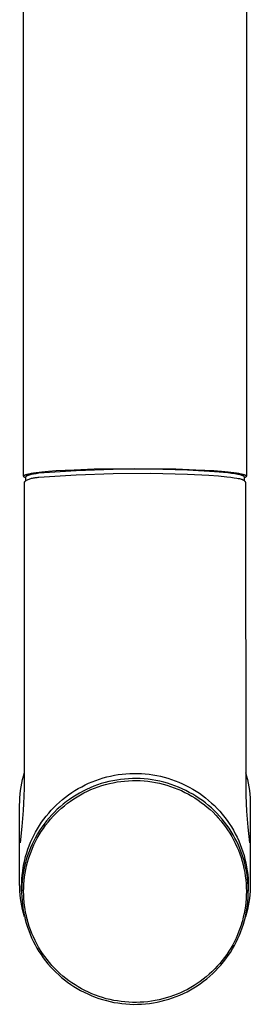
# Model space of a CAD drawing. Units: millimetres. Extents: x -275 to 372, y -428 to 418.
# Drawn here: x 176 to 205, y -396 to -272 of the extents above; entities that cross this region are included whole.
import ezdxf

# ---------------------------------------------------------------- set-up
doc = ezdxf.new("R2010")
doc.units = ezdxf.units.MM
doc.header["$MEASUREMENT"] = 0
doc.layers.add('Make2D$visible$lines', color=7, linetype='Continuous', true_color=0x000000)

msp = doc.modelspace()

# ---------------------------------------------------------------- linework, layer by layer
at = {"layer": 'Make2D$visible$lines', "color": 7, "true_color": 0xffffff}
for p, q in [((176.79, -329.69), (176.79, -173.73)), ((204.79, -173.73), (204.79, -329.69)), ((183.13, -328.9), (185.64, -328.8)), ((185.64, -328.8), (190.79, -328.74)), ((192.72, -328.84), (188.05, -328.86)), ((190.79, -328.74), (195.94, -328.8)), ((197.38, -328.97), (192.72, -328.84)), ((195.94, -328.8), (198.45, -328.9)), ((176.79, -329.7), (176.79, -329.69)), ((176.79, -329.69), (176.8, -329.69)), ((176.79, -329.71), (176.79, -329.7)), ((176.79, -329.7), (176.79, -329.7)), ((176.8, -329.72), (176.79, -329.71)), ((176.79, -329.71), (176.79, -329.71)), ((176.8, -329.68), (176.8, -329.67)), ((176.8, -329.67), (176.81, -329.67)), ((176.8, -329.69), (176.8, -329.68)), ((176.8, -329.73), (176.8, -329.72)), ((176.81, -329.74), (176.8, -329.73)), ((176.81, -329.66), (176.82, -329.65)), ((176.81, -329.67), (176.81, -329.66)), ((176.81, -329.66), (176.81, -329.66)), ((176.81, -329.75), (176.81, -329.74)), ((176.82, -329.76), (176.81, -329.75)), ((176.82, -329.65), (176.83, -329.64)), ((176.82, -329.65), (176.82, -329.65)), ((176.82, -329.77), (176.82, -329.76)), ((176.83, -329.78), (176.82, -329.77)), ((176.83, -329.64), (176.84, -329.63)), ((176.83, -329.64), (176.83, -329.64)), ((176.84, -329.79), (176.83, -329.78)), ((176.83, -329.78), (176.83, -329.78)), ((176.84, -329.63), (176.85, -329.63)), ((176.85, -329.8), (176.84, -329.79)), ((176.85, -329.63), (176.86, -329.62)), ((176.86, -329.81), (176.85, -329.8)), ((176.86, -329.62), (176.86, -329.61)), ((176.86, -329.61), (176.87, -329.61)), ((176.86, -329.82), (176.86, -329.81)), ((176.87, -329.82), (176.86, -329.82)), ((176.87, -329.61), (176.88, -329.6)), ((176.88, -329.83), (176.87, -329.82)), ((176.88, -329.6), (176.89, -329.6)), ((176.89, -329.84), (176.88, -329.83)), ((176.89, -329.6), (176.9, -329.59)), ((176.9, -329.84), (176.89, -329.84)), ((176.9, -329.59), (176.91, -329.59)), ((176.9, -329.85), (176.9, -329.84)), ((176.91, -329.85), (176.9, -329.85)), ((176.91, -329.59), (176.92, -329.58)), ((176.92, -329.86), (176.91, -329.85)), ((176.92, -329.58), (176.94, -329.57)), ((176.93, -329.86), (176.92, -329.86)), ((176.94, -329.87), (176.93, -329.86)), ((176.94, -329.57), (176.97, -329.56)), ((176.95, -329.87), (176.94, -329.87)), ((176.96, -329.88), (176.95, -329.87)), ((176.97, -329.88), (176.96, -329.88)), ((176.97, -329.56), (177, -329.55)), ((176.98, -329.88), (176.97, -329.88)), ((176.99, -329.89), (176.98, -329.88)), ((177, -329.89), (176.99, -329.89)), ((177, -329.55), (177.03, -329.54)), ((177.01, -329.89), (177, -329.89)), ((177.02, -329.89), (177.01, -329.89)), ((177.03, -329.9), (177.02, -329.89)), ((177.03, -329.54), (177.06, -329.52)), ((177.04, -329.9), (177.03, -329.9)), ((177.05, -329.79), (177.04, -329.79)), ((177.04, -329.79), (177.04, -329.79)), ((177.04, -329.79), (177.04, -329.8)), ((177.04, -329.8), (177.04, -329.8)), ((177.04, -329.8), (177.04, -329.8)), ((177.04, -329.8), (177.04, -329.8)), ((177.04, -329.8), (177.04, -329.8)), ((177.04, -329.8), (177.04, -329.81)), ((177.04, -329.81), (177.04, -329.81)), ((177.04, -329.81), (177.04, -329.81)), ((177.04, -329.81), (177.04, -329.81)), ((177.04, -329.81), (177.04, -329.81)), ((177.04, -329.81), (177.04, -329.82)), ((177.04, -329.82), (177.04, -330.28)), ((177.06, -329.77), (177.05, -329.77)), ((177.05, -329.77), (177.05, -329.77)), ((177.05, -329.77), (177.05, -329.78)), ((177.05, -329.78), (177.05, -329.78)), ((177.05, -329.78), (177.05, -329.78)), ((177.05, -329.78), (177.05, -329.78)), ((177.05, -329.78), (177.05, -329.78)), ((177.05, -329.78), (177.05, -329.79)), ((177.05, -329.79), (177.05, -329.79)), ((177.05, -329.79), (177.05, -329.79)), ((177.06, -329.52), (177.09, -329.51)), ((177.07, -329.76), (177.06, -329.76)), ((177.06, -329.76), (177.06, -329.76)), ((177.06, -329.76), (177.06, -329.76)), ((177.06, -329.76), (177.06, -329.76)), ((177.06, -329.76), (177.06, -329.77)), ((177.06, -329.77), (177.06, -329.77)), ((177.06, -329.77), (177.06, -329.77)), ((177.08, -329.74), (177.07, -329.75)), ((177.07, -329.75), (177.07, -329.75)), ((177.07, -329.75), (177.07, -329.76)), ((177.09, -329.74), (177.08, -329.74)), ((177.08, -329.74), (177.08, -329.74)), ((177.09, -329.51), (177.16, -329.49)), ((177.1, -329.73), (177.09, -329.73)), ((177.09, -329.73), (177.09, -329.74)), ((177.11, -329.72), (177.1, -329.72)), ((177.1, -329.72), (177.1, -329.73)), ((177.12, -329.71), (177.11, -329.72)), ((177.11, -329.72), (177.11, -329.72)), ((177.13, -329.7), (177.12, -329.71)), ((177.14, -329.7), (177.13, -329.7)), ((177.16, -329.69), (177.14, -329.7)), ((177.16, -329.49), (177.24, -329.47)), ((177.17, -329.68), (177.16, -329.69)), ((177.19, -329.67), (177.17, -329.68)), ((177.2, -329.67), (177.19, -329.67)), ((177.22, -329.66), (177.2, -329.67)), ((177.26, -329.64), (177.22, -329.66)), ((177.24, -329.47), (177.33, -329.44)), ((177.3, -329.63), (177.26, -329.64)), ((177.34, -329.61), (177.3, -329.63)), ((177.33, -329.44), (177.43, -329.42)), ((177.39, -329.6), (177.34, -329.61)), ((177.37, -330.13), (177.47, -330.08)), ((177.44, -329.58), (177.39, -329.6)), ((177.43, -329.42), (177.54, -329.4)), ((177.49, -329.57), (177.44, -329.58)), ((177.47, -330.08), (177.58, -330.04)), ((177.61, -329.54), (177.49, -329.57)), ((177.54, -329.4), (177.77, -329.35)), ((177.58, -330.04), (177.69, -330.01)), ((177.74, -329.51), (177.61, -329.54)), ((177.69, -330.01), (177.8, -329.97)), ((177.88, -329.48), (177.74, -329.51)), ((177.77, -329.35), (178.05, -329.31)), ((177.8, -329.97), (177.92, -329.95)), ((178.03, -329.46), (177.88, -329.48)), ((177.92, -329.95), (178.03, -329.92)), ((178.36, -329.4), (178.03, -329.46)), ((178.03, -329.92), (178.15, -329.9)), ((178.05, -329.31), (178.36, -329.26)), ((178.15, -329.9), (178.26, -329.88)), ((178.26, -329.88), (178.38, -329.87)), ((178.36, -329.26), (179.07, -329.18)), ((178.72, -329.35), (178.36, -329.4)), ((178.38, -329.87), (178.49, -329.86)), ((178.49, -329.86), (178.61, -329.85)), ((178.61, -329.85), (178.72, -329.85)), ((183.38, -329.03), (178.72, -329.35)), ((178.72, -329.85), (183.38, -329.53)), ((179.07, -329.18), (179.92, -329.1)), ((179.92, -329.1), (180.89, -329.02)), ((180.89, -329.02), (183.13, -328.9)), ((188.05, -328.86), (183.38, -329.03)), ((183.38, -329.53), (188.05, -329.36)), ((188.05, -329.36), (192.72, -329.34)), ((192.72, -329.34), (197.38, -329.47)), ((200.15, -329.11), (197.38, -328.97)), ((197.38, -329.47), (200.07, -329.6)), ((198.45, -328.9), (200.69, -329.02)), ((200.07, -329.6), (201.28, -329.69)), ((201.39, -329.2), (200.15, -329.11)), ((200.69, -329.02), (201.66, -329.1)), ((201.28, -329.69), (202.35, -329.79)), ((202.47, -329.31), (201.39, -329.2)), ((201.66, -329.1), (202.51, -329.18)), ((202.35, -329.79), (202.82, -329.85)), ((202.94, -329.36), (202.47, -329.31)), ((202.51, -329.18), (203.23, -329.26)), ((202.82, -329.85), (203.24, -329.9)), ((203.36, -329.42), (202.94, -329.36)), ((203.23, -329.26), (203.54, -329.31)), ((203.24, -329.9), (203.6, -329.96)), ((203.72, -329.49), (203.36, -329.42)), ((203.54, -329.31), (203.81, -329.35)), ((203.6, -329.96), (203.76, -329.99)), ((203.87, -329.52), (203.72, -329.49)), ((203.76, -329.99), (203.91, -330.02)), ((203.81, -329.35), (204.05, -329.4)), ((204.01, -329.55), (203.87, -329.52)), ((203.91, -330.02), (204.04, -330.05)), ((204.13, -329.58), (204.01, -329.55)), ((204.04, -330.05), (204.16, -330.09)), ((204.05, -329.4), (204.15, -329.42)), ((204.19, -329.6), (204.13, -329.58)), ((204.15, -329.42), (204.25, -329.44)), ((204.16, -330.09), (204.21, -330.1)), ((204.24, -329.61), (204.19, -329.6)), ((204.29, -329.63), (204.24, -329.61)), ((204.25, -329.44), (204.34, -329.47)), ((204.33, -329.65), (204.29, -329.63)), ((204.35, -329.66), (204.33, -329.65)), ((204.34, -329.47), (204.42, -329.49)), ((204.37, -329.66), (204.35, -329.66)), ((204.39, -329.67), (204.37, -329.66)), ((204.41, -329.68), (204.39, -329.67)), ((204.42, -329.69), (204.41, -329.68)), ((204.42, -329.49), (204.49, -329.51)), ((204.44, -329.7), (204.42, -329.69)), ((204.45, -329.7), (204.44, -329.7)), ((204.46, -329.71), (204.45, -329.7)), ((204.47, -329.71), (204.46, -329.71)), ((204.47, -329.72), (204.47, -329.71)), ((204.48, -329.72), (204.47, -329.72)), ((204.48, -329.73), (204.48, -329.72)), ((204.49, -329.73), (204.48, -329.73)), ((204.49, -329.51), (204.53, -329.52)), ((204.5, -329.74), (204.49, -329.73)), ((204.49, -329.73), (204.49, -329.73)), ((204.51, -329.75), (204.5, -329.74)), ((204.5, -329.74), (204.5, -329.74)), ((204.52, -329.76), (204.51, -329.75)), ((204.51, -329.75), (204.51, -329.75)), ((204.51, -329.75), (204.51, -329.75)), ((204.52, -329.77), (204.52, -329.76)), ((204.52, -329.76), (204.52, -329.76)), ((204.53, -329.77), (204.52, -329.77)), ((204.53, -329.52), (204.56, -329.54)), ((204.53, -329.78), (204.53, -329.77)), ((204.53, -329.77), (204.53, -329.77)), ((204.54, -329.79), (204.53, -329.78)), ((204.53, -329.78), (204.53, -329.78)), ((204.54, -329.8), (204.54, -329.79)), ((204.54, -329.79), (204.54, -329.79)), ((204.54, -329.81), (204.54, -329.8)), ((204.54, -329.8), (204.54, -329.8)), ((204.54, -329.8), (204.54, -329.8)), ((204.54, -330.28), (204.54, -329.81)), ((204.54, -329.81), (204.54, -329.81)), ((204.55, -329.9), (204.54, -329.9)), ((204.56, -329.89), (204.55, -329.9)), ((204.56, -329.54), (204.59, -329.55)), ((204.57, -329.89), (204.56, -329.89)), ((204.58, -329.89), (204.57, -329.89)), ((204.59, -329.89), (204.58, -329.89)), ((204.59, -329.55), (204.61, -329.56)), ((204.6, -329.88), (204.59, -329.89)), ((204.61, -329.88), (204.6, -329.88)), ((204.61, -329.56), (204.64, -329.57)), ((204.62, -329.88), (204.61, -329.88)), ((204.63, -329.87), (204.62, -329.88)), ((204.64, -329.87), (204.63, -329.87)), ((204.64, -329.57), (204.66, -329.58)), ((204.65, -329.86), (204.64, -329.87)), ((204.66, -329.86), (204.65, -329.86)), ((204.66, -329.58), (204.67, -329.59)), ((204.67, -329.85), (204.66, -329.86)), ((204.67, -329.59), (204.68, -329.59)), ((204.68, -329.85), (204.67, -329.85)), ((204.68, -329.59), (204.69, -329.6)), ((204.69, -329.84), (204.68, -329.85)), ((204.69, -329.6), (204.7, -329.6)), ((204.7, -329.84), (204.69, -329.84)), ((204.7, -329.6), (204.71, -329.61)), ((204.71, -329.82), (204.7, -329.83)), ((204.7, -329.83), (204.7, -329.84)), ((204.71, -329.61), (204.72, -329.61)), ((204.72, -329.82), (204.71, -329.82)), ((204.72, -329.61), (204.73, -329.62)), ((204.73, -329.81), (204.72, -329.82)), ((204.73, -329.62), (204.73, -329.63)), ((204.73, -329.63), (204.74, -329.63)), ((204.74, -329.79), (204.73, -329.8)), ((204.73, -329.8), (204.73, -329.81)), ((204.74, -329.63), (204.75, -329.64)), ((204.75, -329.78), (204.74, -329.79)), ((204.75, -329.64), (204.75, -329.64)), ((204.75, -329.64), (204.76, -329.65)), ((204.76, -329.77), (204.75, -329.78)), ((204.75, -329.78), (204.75, -329.78)), ((204.76, -329.65), (204.76, -329.65)), ((204.76, -329.65), (204.77, -329.66)), ((204.77, -329.76), (204.76, -329.77)), ((204.77, -329.66), (204.77, -329.66)), ((204.77, -329.66), (204.78, -329.67)), ((204.78, -329.74), (204.77, -329.75)), ((204.77, -329.75), (204.77, -329.76)), ((204.78, -329.67), (204.78, -329.67)), ((204.78, -329.67), (204.78, -329.68)), ((204.78, -329.68), (204.79, -329.69)), ((204.79, -329.72), (204.78, -329.73)), ((204.78, -329.73), (204.78, -329.74)), ((204.79, -329.69), (204.79, -329.69)), ((204.79, -329.69), (204.79, -329.7)), ((204.79, -329.7), (204.79, -329.7)), ((204.79, -329.7), (204.79, -329.71)), ((204.79, -329.71), (204.79, -329.71)), ((204.79, -329.71), (204.79, -329.72)), ((176.89, -330.55), (176.9, -330.53)), ((176.89, -330.56), (176.89, -330.55)), ((176.89, -330.58), (176.89, -330.56)), ((176.89, -330.59), (176.89, -330.58)), ((176.89, -368.9), (176.89, -330.59)), ((176.9, -330.51), (176.91, -330.49)), ((176.9, -330.52), (176.9, -330.51)), ((176.9, -330.53), (176.9, -330.52)), ((176.91, -330.47), (176.92, -330.45)), ((176.91, -330.48), (176.91, -330.47)), ((176.91, -330.49), (176.91, -330.48)), ((176.92, -330.44), (176.93, -330.43)), ((176.92, -330.45), (176.92, -330.44)), ((176.93, -330.43), (176.94, -330.41)), ((176.94, -330.4), (176.95, -330.39)), ((176.94, -330.41), (176.94, -330.4)), ((176.95, -330.39), (176.96, -330.38)), ((176.96, -330.37), (176.97, -330.36)), ((176.96, -330.38), (176.96, -330.37)), ((176.97, -330.36), (176.98, -330.34)), ((176.98, -330.34), (176.99, -330.33)), ((176.99, -330.33), (177, -330.32)), ((177, -330.32), (177.01, -330.31)), ((177.01, -330.31), (177.02, -330.3)), ((177.02, -330.3), (177.03, -330.29)), ((177.03, -330.29), (177.04, -330.29)), ((177.04, -330.29), (177.05, -330.28)), ((177.05, -330.28), (177.15, -330.22)), ((177.15, -330.22), (177.26, -330.17)), ((177.26, -330.17), (177.37, -330.13)), ((204.21, -330.1), (204.26, -330.12)), ((204.26, -330.12), (204.3, -330.13)), ((204.3, -330.13), (204.34, -330.15)), ((204.34, -330.15), (204.36, -330.16)), ((204.36, -330.16), (204.38, -330.16)), ((204.38, -330.16), (204.4, -330.17)), ((204.4, -330.17), (204.41, -330.18)), ((204.41, -330.18), (204.43, -330.19)), ((204.43, -330.19), (204.44, -330.2)), ((204.44, -330.2), (204.46, -330.2)), ((204.46, -330.2), (204.46, -330.21)), ((204.46, -330.21), (204.47, -330.21)), ((204.47, -330.21), (204.47, -330.22)), ((204.47, -330.22), (204.48, -330.22)), ((204.48, -330.22), (204.49, -330.22)), ((204.49, -330.22), (204.49, -330.23)), ((204.49, -330.23), (204.49, -330.23)), ((204.49, -330.23), (204.5, -330.24)), ((204.5, -330.24), (204.5, -330.24)), ((204.5, -330.24), (204.51, -330.24)), ((204.51, -330.24), (204.51, -330.25)), ((204.51, -330.25), (204.52, -330.25)), ((204.52, -330.25), (204.52, -330.26)), ((204.52, -330.26), (204.52, -330.26)), ((204.52, -330.26), (204.52, -330.26)), ((204.52, -330.26), (204.53, -330.27)), ((204.53, -330.27), (204.53, -330.27)), ((204.53, -330.27), (204.53, -330.28)), ((204.53, -330.28), (204.54, -330.29)), ((204.54, -330.29), (204.55, -330.29)), ((204.55, -330.29), (204.56, -330.3)), ((204.56, -330.3), (204.57, -330.31)), ((204.57, -330.31), (204.58, -330.32)), ((204.58, -330.32), (204.59, -330.33)), ((204.59, -330.33), (204.6, -330.34)), ((204.6, -330.34), (204.61, -330.36)), ((204.61, -330.36), (204.62, -330.37)), ((204.62, -330.37), (204.63, -330.38)), ((204.63, -330.38), (204.63, -330.39)), ((204.63, -330.39), (204.64, -330.4)), ((204.64, -330.4), (204.65, -330.41)), ((204.65, -330.41), (204.65, -330.43)), ((204.65, -330.43), (204.66, -330.44)), ((204.66, -330.44), (204.66, -330.45)), ((204.66, -330.45), (204.67, -330.47)), ((204.67, -330.47), (204.67, -330.48)), ((204.67, -330.48), (204.68, -330.49)), ((204.68, -330.49), (204.68, -330.51)), ((204.68, -330.51), (204.68, -330.52)), ((204.68, -330.52), (204.69, -330.53)), ((204.69, -330.53), (204.69, -330.55)), ((204.69, -330.55), (204.69, -330.56)), ((204.69, -330.56), (204.69, -330.58)), ((204.69, -330.58), (204.69, -330.59)), ((204.69, -330.59), (204.72, -369.79)), ((176.77, -367.36), (176.89, -366.91)), ((188.68, -367.19), (189.16, -367.13)), ((189.16, -367.13), (189.65, -367.08)), ((189.65, -367.08), (190.13, -367.05)), ((190.13, -367.05), (190.62, -367.03)), ((190.62, -367.03), (191.1, -367.04)), ((191.1, -367.04), (191.59, -367.06)), ((191.59, -367.06), (192.07, -367.09)), ((192.07, -367.09), (192.56, -367.14)), ((192.56, -367.14), (193.04, -367.21)), ((204.69, -366.91), (204.82, -367.36)), ((176.48, -368.71), (176.56, -368.26)), ((176.56, -368.26), (176.66, -367.8)), ((176.66, -367.8), (176.77, -367.36)), ((184.52, -368.48), (184.96, -368.27)), ((184.96, -368.27), (185.41, -368.08)), ((185.41, -368.08), (185.86, -367.91)), ((185.86, -367.91), (186.32, -367.75)), ((186.55, -368.32), (186.08, -368.48)), ((186.32, -367.75), (186.78, -367.6)), ((187.03, -368.18), (186.55, -368.32)), ((186.78, -367.6), (187.25, -367.48)), ((187.51, -368.06), (187.03, -368.18)), ((187.1, -368.43), (187.57, -368.31)), ((187.25, -367.48), (187.72, -367.36)), ((188, -367.95), (187.51, -368.06)), ((187.57, -368.31), (188.05, -368.2)), ((187.72, -367.36), (188.2, -367.27)), ((188.49, -367.87), (188, -367.95)), ((188.05, -368.2), (188.53, -368.11)), ((188.2, -367.27), (188.68, -367.19)), ((188.98, -367.79), (188.49, -367.87)), ((188.53, -368.11), (189.01, -368.04)), ((189.47, -367.74), (188.98, -367.79)), ((189.01, -368.04), (189.49, -367.99)), ((189.97, -367.7), (189.47, -367.74)), ((189.49, -367.99), (189.98, -367.95)), ((190.46, -367.68), (189.97, -367.7)), ((189.98, -367.95), (190.47, -367.93)), ((190.96, -367.68), (190.46, -367.68)), ((190.47, -367.93), (190.96, -367.93)), ((191.46, -367.69), (190.96, -367.68)), ((190.96, -367.93), (191.44, -367.94)), ((191.44, -367.94), (191.93, -367.98)), ((191.95, -367.72), (191.46, -367.69)), ((191.93, -367.98), (192.42, -368.02)), ((192.45, -367.77), (191.95, -367.72)), ((192.42, -368.02), (192.9, -368.09)), ((192.94, -367.84), (192.45, -367.77)), ((192.9, -368.09), (193.38, -368.17)), ((193.43, -367.92), (192.94, -367.84)), ((193.04, -367.21), (193.52, -367.29)), ((193.38, -368.17), (193.86, -368.27)), ((193.91, -368.02), (193.43, -367.92)), ((193.52, -367.29), (193.99, -367.4)), ((193.86, -368.27), (194.33, -368.38)), ((194.4, -368.14), (193.91, -368.02)), ((193.99, -367.4), (194.47, -367.51)), ((194.33, -368.38), (194.8, -368.51)), ((194.88, -368.27), (194.4, -368.14)), ((194.47, -367.51), (194.93, -367.64)), ((195.35, -368.42), (194.88, -368.27)), ((194.93, -367.64), (195.4, -367.79)), ((195.4, -367.79), (195.85, -367.96)), ((195.85, -367.96), (196.31, -368.14)), ((196.31, -368.14), (196.75, -368.33)), ((196.75, -368.33), (197.19, -368.54)), ((204.82, -367.36), (204.93, -367.8)), ((204.93, -367.8), (205.02, -368.26)), ((205.02, -368.26), (205.11, -368.71)), ((176.32, -370.09), (176.36, -369.63)), ((176.36, -369.63), (176.41, -369.17)), ((176.41, -369.17), (176.48, -368.71)), ((176.86, -369.87), (176.89, -368.9)), ((182.44, -369.72), (182.84, -369.45)), ((182.84, -369.45), (183.24, -369.18)), ((183.24, -369.18), (183.66, -368.93)), ((183.82, -369.5), (183.39, -369.75)), ((183.66, -368.93), (184.09, -368.7)), ((184.26, -369.26), (183.82, -369.5)), ((183.94, -369.72), (184.37, -369.48)), ((184.09, -368.7), (184.52, -368.48)), ((184.7, -369.04), (184.26, -369.26)), ((184.37, -369.48), (184.81, -369.27)), ((185.16, -368.84), (184.7, -369.04)), ((184.81, -369.27), (185.25, -369.07)), ((185.62, -368.65), (185.16, -368.84)), ((185.25, -369.07), (185.71, -368.88)), ((186.08, -368.48), (185.62, -368.65)), ((185.71, -368.88), (186.16, -368.72)), ((186.16, -368.72), (186.63, -368.56)), ((186.63, -368.56), (187.1, -368.43)), ((194.8, -368.51), (195.27, -368.66)), ((195.27, -368.66), (195.73, -368.83)), ((195.82, -368.59), (195.35, -368.42)), ((195.73, -368.83), (196.18, -369.01)), ((196.28, -368.77), (195.82, -368.59)), ((196.18, -369.01), (196.63, -369.2)), ((196.73, -368.97), (196.28, -368.77)), ((196.63, -369.2), (197.07, -369.41)), ((197.18, -369.19), (196.73, -368.97)), ((197.07, -369.41), (197.5, -369.64)), ((197.62, -369.41), (197.18, -369.19)), ((197.19, -368.54), (197.62, -368.77)), ((197.5, -369.64), (197.92, -369.87)), ((197.62, -368.77), (198.05, -369.01)), ((198.05, -369.65), (197.62, -369.41)), ((198.05, -369.01), (198.47, -369.26)), ((198.46, -369.9), (198.05, -369.65)), ((198.47, -369.26), (198.88, -369.53)), ((198.88, -369.53), (199.28, -369.82)), ((205.11, -368.71), (205.17, -369.17)), ((205.17, -369.17), (205.22, -369.63)), ((205.22, -369.63), (205.26, -370.09)), ((176.29, -371.02), (176.3, -370.55)), ((176.3, -370.55), (176.32, -370.09)), ((176.77, -371.68), (176.82, -370.83)), ((176.82, -370.83), (176.86, -369.87)), ((180.94, -370.96), (181.3, -370.63)), ((181.3, -370.63), (181.67, -370.32)), ((181.77, -370.89), (181.39, -371.21)), ((181.67, -370.32), (182.05, -370.01)), ((182.16, -370.58), (181.77, -370.89)), ((181.93, -371.09), (182.31, -370.78)), ((182.05, -370.01), (182.44, -369.72)), ((182.56, -370.29), (182.16, -370.58)), ((182.31, -370.78), (182.7, -370.5)), ((182.97, -370.01), (182.56, -370.29)), ((182.7, -370.5), (183.11, -370.22)), ((183.39, -369.75), (182.97, -370.01)), ((183.11, -370.22), (183.52, -369.96)), ((183.52, -369.96), (183.94, -369.72)), ((197.92, -369.87), (198.33, -370.12)), ((198.33, -370.12), (198.74, -370.39)), ((198.86, -370.17), (198.46, -369.9)), ((198.74, -370.39), (199.13, -370.67)), ((199.26, -370.45), (198.86, -370.17)), ((199.13, -370.67), (199.51, -370.96)), ((199.65, -370.74), (199.26, -370.45)), ((199.28, -369.82), (199.67, -370.11)), ((200.02, -371.05), (199.65, -370.74)), ((199.67, -370.11), (200.05, -370.42)), ((200.05, -370.42), (200.41, -370.75)), ((200.41, -370.75), (200.77, -371.08)), ((204.72, -369.79), (204.82, -371.78)), ((205.26, -370.09), (205.28, -370.55)), ((205.28, -370.55), (205.29, -371.02)), ((176.29, -380.88), (176.29, -371.02)), ((176.62, -373.71), (176.77, -371.68)), ((179.63, -372.39), (179.94, -372.02)), ((179.94, -372.02), (180.26, -371.65)), ((180.26, -371.65), (180.6, -371.3)), ((180.66, -371.89), (180.32, -372.25)), ((180.5, -372.42), (180.84, -372.07)), ((180.6, -371.3), (180.94, -370.96)), ((181.02, -371.54), (180.66, -371.89)), ((180.84, -372.07), (181.19, -371.73)), ((181.39, -371.21), (181.02, -371.54)), ((181.19, -371.73), (181.55, -371.4)), ((181.55, -371.4), (181.93, -371.09)), ((199.51, -370.96), (199.88, -371.27)), ((199.88, -371.27), (200.25, -371.58)), ((200.39, -371.37), (200.02, -371.05)), ((200.25, -371.58), (200.6, -371.91)), ((200.74, -371.7), (200.39, -371.37)), ((200.6, -371.91), (200.94, -372.26)), ((201.08, -372.04), (200.74, -371.7)), ((200.77, -371.08), (201.12, -371.43)), ((201.41, -372.4), (201.08, -372.04)), ((201.12, -371.43), (201.45, -371.79)), ((201.45, -371.79), (201.77, -372.17)), ((204.82, -371.78), (204.88, -372.78)), ((205.29, -371.02), (205.29, -380.88)), ((178.78, -373.57), (179.05, -373.17)), ((179.05, -373.17), (179.34, -372.78)), ((179.34, -372.78), (179.63, -372.39)), ((179.67, -373), (179.36, -373.39)), ((179.56, -373.54), (179.86, -373.16)), ((179.99, -372.62), (179.67, -373)), ((179.86, -373.16), (180.18, -372.78)), ((180.32, -372.25), (179.99, -372.62)), ((180.18, -372.78), (180.5, -372.42)), ((200.94, -372.26), (201.26, -372.61)), ((201.26, -372.61), (201.58, -372.98)), ((201.73, -372.76), (201.41, -372.4)), ((201.58, -372.98), (201.88, -373.35)), ((202.04, -373.14), (201.73, -372.76)), ((201.77, -372.17), (202.08, -372.55)), ((201.88, -373.35), (202.17, -373.74)), ((202.33, -373.53), (202.04, -373.14)), ((202.08, -372.55), (202.37, -372.94)), ((202.37, -372.94), (202.65, -373.34)), ((202.65, -373.34), (202.91, -373.76)), ((204.88, -372.78), (204.97, -373.77)), ((176.4, -375.73), (176.62, -373.71)), ((178.07, -374.83), (178.29, -374.41)), ((178.29, -374.41), (178.53, -373.99)), ((178.53, -373.99), (178.78, -373.57)), ((178.8, -374.21), (178.53, -374.63)), ((178.75, -374.76), (179.01, -374.34)), ((179.07, -373.79), (178.8, -374.21)), ((179.01, -374.34), (179.28, -373.94)), ((179.36, -373.39), (179.07, -373.79)), ((179.28, -373.94), (179.56, -373.54)), ((202.17, -373.74), (202.44, -374.13)), ((202.61, -373.92), (202.33, -373.53)), ((202.44, -374.13), (202.7, -374.54)), ((202.87, -374.33), (202.61, -373.92)), ((202.7, -374.54), (202.95, -374.95)), ((203.12, -374.74), (202.87, -374.33)), ((202.91, -373.76), (203.17, -374.18)), ((203.17, -374.18), (203.4, -374.61)), ((204.97, -373.77), (205.18, -375.76)), ((177.49, -376.12), (177.67, -375.68)), ((177.67, -375.68), (177.86, -375.25)), ((178.06, -375.49), (177.85, -375.92)), ((177.86, -375.25), (178.07, -374.83)), ((178.29, -375.06), (178.06, -375.49)), ((178.09, -376.01), (178.29, -375.59)), ((178.53, -374.63), (178.29, -375.06)), ((178.29, -375.59), (178.51, -375.18)), ((178.51, -375.18), (178.75, -374.76)), ((202.95, -374.95), (203.18, -375.37)), ((203.36, -375.17), (203.12, -374.74)), ((203.18, -375.37), (203.4, -375.8)), ((203.58, -375.6), (203.36, -375.17)), ((203.4, -374.61), (203.62, -375.04)), ((203.4, -375.8), (203.6, -376.24)), ((203.79, -376.03), (203.58, -375.6)), ((203.62, -375.04), (203.83, -375.49)), ((203.83, -375.49), (204.02, -375.94)), ((177.04, -377.47), (177.18, -377.01)), ((177.18, -377.01), (177.32, -376.56)), ((177.47, -376.82), (177.31, -377.27)), ((177.32, -376.56), (177.49, -376.12)), ((177.65, -376.37), (177.47, -376.82)), ((177.56, -377.3), (177.72, -376.86)), ((177.85, -375.92), (177.65, -376.37)), ((177.72, -376.86), (177.9, -376.43)), ((177.9, -376.43), (178.09, -376.01)), ((203.6, -376.24), (203.79, -376.68)), ((203.98, -376.48), (203.79, -376.03)), ((203.79, -376.68), (203.96, -377.13)), ((204.16, -376.93), (203.98, -376.48)), ((204.02, -375.94), (204.2, -376.4)), ((204.32, -377.39), (204.16, -376.93)), ((204.2, -376.4), (204.35, -376.86)), ((204.35, -376.86), (204.5, -377.33)), ((176.82, -378.39), (176.93, -377.92)), ((177.03, -378.2), (176.91, -378.67)), ((176.93, -377.92), (177.04, -377.47)), ((177.16, -377.73), (177.03, -378.2)), ((177.31, -377.27), (177.16, -377.73)), ((177.17, -378.64), (177.29, -378.19)), ((177.29, -378.19), (177.42, -377.74)), ((177.42, -377.74), (177.56, -377.3)), ((203.96, -377.13), (204.12, -377.59)), ((204.12, -377.59), (204.26, -378.05)), ((204.26, -378.05), (204.38, -378.52)), ((204.46, -377.85), (204.32, -377.39)), ((204.59, -378.32), (204.46, -377.85)), ((204.5, -377.33), (204.62, -377.81)), ((204.62, -377.81), (204.73, -378.28)), ((204.73, -378.28), (204.83, -378.76)), ((176.61, -379.79), (176.67, -379.32)), ((176.67, -379.32), (176.74, -378.85)), ((176.81, -379.14), (176.72, -379.62)), ((176.74, -378.85), (176.82, -378.39)), ((176.91, -378.67), (176.81, -379.14)), ((176.99, -379.54), (177.07, -379.09)), ((177.07, -379.09), (177.17, -378.64)), ((204.38, -378.52), (204.49, -378.99)), ((204.49, -378.99), (204.58, -379.46)), ((204.58, -379.46), (204.66, -379.93)), ((204.7, -378.79), (204.59, -378.32)), ((204.8, -379.26), (204.7, -378.79)), ((204.88, -379.74), (204.8, -379.26)), ((204.83, -378.76), (204.9, -379.25)), ((204.9, -379.25), (204.96, -379.74)), ((176.54, -381.2), (176.55, -380.73)), ((176.55, -380.73), (176.57, -380.26)), ((176.57, -380.26), (176.61, -379.79)), ((176.6, -380.58), (176.57, -381.06)), ((176.65, -380.1), (176.6, -380.58)), ((176.72, -379.62), (176.65, -380.1)), ((176.82, -380.93), (176.86, -380.46)), ((176.86, -380.46), (176.92, -380)), ((176.92, -380), (176.99, -379.54)), ((204.66, -379.93), (204.71, -380.41)), ((204.71, -380.41), (204.76, -380.89)), ((204.95, -380.22), (204.88, -379.74)), ((204.99, -380.7), (204.95, -380.22)), ((204.96, -379.74), (205.01, -380.22)), ((205.02, -381.19), (204.99, -380.7)), ((205.01, -380.22), (205.03, -380.71)), ((205.03, -380.71), (205.04, -381.2)), ((176.3, -381.35), (176.29, -380.88)), ((176.32, -381.82), (176.3, -381.35)), ((176.36, -382.29), (176.32, -381.82)), ((176.54, -381.85), (176.54, -381.2)), ((176.55, -381.55), (176.54, -382.03)), ((176.57, -381.06), (176.55, -381.55)), ((176.79, -381.86), (176.8, -381.39)), ((176.79, -381.87), (176.79, -381.86)), ((176.8, -382.31), (176.79, -381.87)), ((176.8, -381.39), (176.82, -380.93)), ((204.76, -380.89), (204.78, -381.37)), ((204.78, -381.37), (204.79, -381.86)), ((204.79, -381.87), (204.78, -382.33)), ((204.79, -381.86), (204.79, -381.87)), ((205.04, -381.67), (205.02, -381.19)), ((205.04, -381.2), (205.04, -381.82)), ((205.04, -382.16), (205.04, -381.67)), ((205.26, -381.82), (205.22, -382.29)), ((205.28, -381.35), (205.26, -381.82)), ((205.29, -380.88), (205.28, -381.35)), ((176.41, -382.75), (176.36, -382.29)), ((176.48, -383.22), (176.41, -382.75)), ((176.57, -383.68), (176.48, -383.22)), ((176.54, -382.03), (176.56, -382.52)), ((176.56, -382.52), (176.59, -383)), ((176.59, -383), (176.64, -383.48)), ((176.82, -382.75), (176.8, -382.31)), ((176.85, -383.19), (176.82, -382.75)), ((176.9, -383.63), (176.85, -383.19)), ((204.76, -382.79), (204.72, -383.26)), ((204.78, -382.33), (204.76, -382.79)), ((204.93, -383.61), (204.98, -383.12)), ((204.98, -383.12), (205.02, -382.64)), ((205.02, -382.64), (205.04, -382.16)), ((205.1, -383.22), (205.02, -383.68)), ((205.17, -382.75), (205.1, -383.22)), ((205.22, -382.29), (205.17, -382.75)), ((176.66, -384.13), (176.57, -383.68)), ((176.64, -383.48), (176.7, -383.96)), ((176.78, -384.59), (176.66, -384.13)), ((176.7, -383.96), (176.78, -384.44)), ((176.78, -384.44), (176.88, -384.92)), ((176.97, -384.07), (176.9, -383.63)), ((177.04, -384.5), (176.97, -384.07)), ((204.6, -384.18), (204.51, -384.63)), ((204.67, -383.72), (204.6, -384.18)), ((204.72, -383.26), (204.67, -383.72)), ((204.78, -384.56), (204.86, -384.08)), ((204.92, -384.13), (204.8, -384.59)), ((204.86, -384.08), (204.93, -383.61)), ((205.02, -383.68), (204.92, -384.13)), ((176.91, -385.04), (176.78, -384.59)), ((176.88, -384.92), (176.99, -385.39)), ((176.99, -385.39), (177.12, -385.85)), ((177.14, -384.93), (177.04, -384.5)), ((177.24, -385.36), (177.14, -384.93)), ((177.26, -385.43), (177.17, -385.08)), ((177.36, -385.79), (177.24, -385.36)), ((177.36, -385.78), (177.26, -385.43)), ((204.3, -385.54), (204.17, -385.98)), ((204.29, -385.56), (204.19, -385.88)), ((204.41, -385.09), (204.3, -385.54)), ((204.51, -384.63), (204.41, -385.09)), ((204.42, -385.97), (204.56, -385.51)), ((204.56, -385.51), (204.68, -385.04)), ((204.68, -385.04), (204.78, -384.56)), ((204.8, -384.59), (204.68, -385.04)), ((177.12, -385.85), (177.27, -386.32)), ((177.27, -386.32), (177.43, -386.77)), ((177.46, -386.12), (177.36, -385.79)), ((177.5, -386.24), (177.36, -385.79)), ((177.43, -386.77), (177.6, -387.22)), ((177.66, -386.69), (177.5, -386.24)), ((177.83, -387.14), (177.66, -386.69)), ((203.86, -386.86), (203.69, -387.29)), ((204.02, -386.42), (203.86, -386.86)), ((203.93, -387.34), (204.11, -386.89)), ((204.17, -385.98), (204.02, -386.42)), ((204.19, -385.88), (204.09, -386.2)), ((204.11, -386.89), (204.28, -386.43)), ((204.28, -386.43), (204.42, -385.97)), ((177.6, -387.22), (177.8, -387.67)), ((177.8, -387.67), (178, -388.11)), ((178.02, -387.57), (177.83, -387.14)), ((178, -388.11), (178.22, -388.54)), ((178.22, -388), (178.02, -387.57)), ((178.44, -388.43), (178.22, -388)), ((203.29, -388.13), (203.08, -388.54)), ((203.5, -387.71), (203.29, -388.13)), ((203.69, -387.29), (203.5, -387.71)), ((203.52, -388.22), (203.73, -387.78)), ((203.73, -387.78), (203.93, -387.34)), ((178.22, -388.54), (178.46, -388.96)), ((178.67, -388.84), (178.44, -388.43)), ((178.46, -388.96), (178.71, -389.38)), ((178.92, -389.25), (178.67, -388.84)), ((178.71, -389.38), (178.98, -389.78)), ((179.18, -389.65), (178.92, -389.25)), ((202.59, -389.36), (202.32, -389.76)), ((202.84, -388.96), (202.59, -389.36)), ((202.79, -389.5), (203.05, -389.08)), ((203.08, -388.54), (202.84, -388.96)), ((203.05, -389.08), (203.3, -388.65)), ((203.3, -388.65), (203.52, -388.22)), ((178.98, -389.78), (179.25, -390.18)), ((179.46, -390.04), (179.18, -389.65)), ((179.25, -390.18), (179.55, -390.56)), ((179.74, -390.42), (179.46, -390.04)), ((179.55, -390.56), (179.85, -390.94)), ((180.04, -390.79), (179.74, -390.42)), ((201.75, -390.52), (201.45, -390.89)), ((202.05, -390.15), (201.75, -390.52)), ((201.91, -390.71), (202.22, -390.31)), ((202.32, -389.76), (202.05, -390.15)), ((202.22, -390.31), (202.51, -389.91)), ((202.51, -389.91), (202.79, -389.5)), ((179.85, -390.94), (180.17, -391.31)), ((180.35, -391.15), (180.04, -390.79)), ((180.17, -391.31), (180.5, -391.66)), ((180.68, -391.5), (180.35, -391.15)), ((180.5, -391.66), (180.84, -392)), ((181.02, -391.84), (180.68, -391.5)), ((181.36, -392.16), (181.02, -391.84)), ((200.81, -391.59), (200.47, -391.93)), ((200.56, -392.16), (200.92, -391.81)), ((201.13, -391.25), (200.81, -391.59)), ((200.92, -391.81), (201.26, -391.46)), ((201.45, -390.89), (201.13, -391.25)), ((201.26, -391.46), (201.6, -391.09)), ((201.6, -391.09), (201.91, -390.71)), ((180.84, -392), (181.2, -392.34)), ((181.2, -392.34), (181.56, -392.65)), ((181.72, -392.48), (181.36, -392.16)), ((181.56, -392.65), (181.94, -392.96)), ((182.09, -392.78), (181.72, -392.48)), ((181.94, -392.96), (182.32, -393.25)), ((182.47, -393.07), (182.09, -392.78)), ((182.86, -393.34), (182.47, -393.07)), ((199.38, -392.86), (199, -393.15)), ((199.02, -393.41), (199.42, -393.12)), ((199.75, -392.56), (199.38, -392.86)), ((199.42, -393.12), (199.82, -392.81)), ((200.12, -392.25), (199.75, -392.56)), ((199.82, -392.81), (200.19, -392.49)), ((200.47, -391.93), (200.12, -392.25)), ((200.19, -392.49), (200.56, -392.16)), ((182.32, -393.25), (182.72, -393.53)), ((182.72, -393.53), (183.12, -393.8)), ((183.26, -393.6), (182.86, -393.34)), ((183.12, -393.8), (183.54, -394.05)), ((183.66, -393.85), (183.26, -393.6)), ((183.54, -394.05), (183.96, -394.29)), ((184.08, -394.09), (183.66, -393.85)), ((183.96, -394.29), (184.4, -394.52)), ((184.5, -394.31), (184.08, -394.09)), ((184.94, -394.51), (184.5, -394.31)), ((196.95, -394.37), (196.52, -394.57)), ((197.38, -394.15), (196.95, -394.37)), ((197.33, -394.44), (197.76, -394.21)), ((197.8, -393.92), (197.38, -394.15)), ((197.76, -394.21), (198.19, -393.96)), ((198.21, -393.68), (197.8, -393.92)), ((198.19, -393.96), (198.61, -393.69)), ((198.61, -393.42), (198.21, -393.68)), ((199, -393.15), (198.61, -393.42)), ((198.61, -393.69), (199.02, -393.41)), ((184.4, -394.52), (184.85, -394.73)), ((184.85, -394.73), (185.3, -394.93)), ((185.37, -394.7), (184.94, -394.51)), ((185.3, -394.93), (185.77, -395.11)), ((185.82, -394.88), (185.37, -394.7)), ((185.77, -395.11), (186.23, -395.28)), ((186.27, -395.04), (185.82, -394.88)), ((186.23, -395.28), (186.71, -395.43)), ((186.72, -395.19), (186.27, -395.04)), ((186.71, -395.43), (187.19, -395.56)), ((187.18, -395.32), (186.72, -395.19)), ((187.65, -395.43), (187.18, -395.32)), ((187.19, -395.56), (187.67, -395.68)), ((188.11, -395.53), (187.65, -395.43)), ((188.58, -395.61), (188.11, -395.53)), ((189.06, -395.68), (188.58, -395.61)), ((193.34, -395.56), (192.87, -395.64)), ((193.81, -395.46), (193.34, -395.56)), ((194.27, -395.35), (193.81, -395.46)), ((194.07, -395.64), (194.55, -395.52)), ((194.73, -395.23), (194.27, -395.35)), ((194.55, -395.52), (195.03, -395.38)), ((195.19, -395.09), (194.73, -395.23)), ((195.03, -395.38), (195.5, -395.23)), ((195.64, -394.93), (195.19, -395.09)), ((195.5, -395.23), (195.97, -395.05)), ((196.08, -394.76), (195.64, -394.93)), ((195.97, -395.05), (196.43, -394.87)), ((196.52, -394.57), (196.08, -394.76)), ((196.43, -394.87), (196.88, -394.66)), ((196.88, -394.66), (197.33, -394.44)), ((187.67, -395.68), (188.15, -395.78)), ((188.15, -395.78), (188.64, -395.86)), ((188.64, -395.86), (189.14, -395.93)), ((189.53, -395.73), (189.06, -395.68)), ((189.14, -395.93), (189.63, -395.98)), ((190.01, -395.77), (189.53, -395.73)), ((189.63, -395.98), (190.13, -396.01)), ((190.49, -395.78), (190.01, -395.77)), ((190.13, -396.01), (190.62, -396.03)), ((190.96, -395.79), (190.49, -395.78)), ((190.62, -396.03), (191.12, -396.02)), ((191.44, -395.77), (190.96, -395.79)), ((191.12, -396.02), (191.62, -396)), ((191.92, -395.74), (191.44, -395.77)), ((191.62, -396), (192.11, -395.96)), ((192.39, -395.7), (191.92, -395.74)), ((192.11, -395.96), (192.61, -395.91)), ((192.87, -395.64), (192.39, -395.7)), ((192.61, -395.91), (193.1, -395.84)), ((193.1, -395.84), (193.59, -395.75)), ((193.59, -395.75), (194.07, -395.64))]:
    msp.add_line(p, q, dxfattribs=at)

doc.saveas('drawing.dxf')
